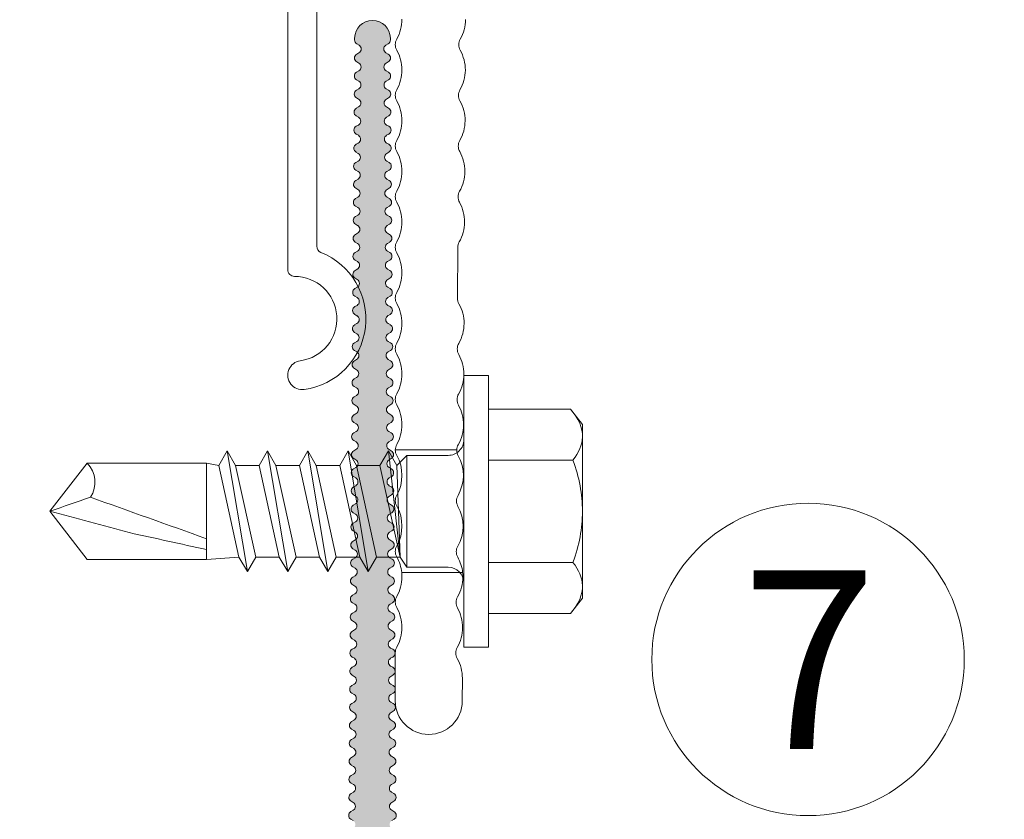
# Model space of a CAD drawing. Units: millimetres. Extents: x 2095 to 6002, y 1260 to 3918.
# Drawn here: x 2314 to 2358, y 3503 to 3538 of the extents above; entities that cross this region are included whole.
import ezdxf

# ---------------------------------------------------------------- set-up
doc = ezdxf.new("R2010")
doc.units = ezdxf.units.MM
for name, color, linetype, lineweight in [('Schmale Volllinie', 7, 'Continuous', 13), ('Schmale Volllinie_Blau', 5, 'Continuous', 13), ('Schraffur', 250, 'Continuous', 13), ('Text', 7, 'Continuous', 13)]:
    doc.layers.add(name, color=color, linetype=linetype, lineweight=lineweight)
doc.layers.add('Schraffur blau 80 %', color=5, linetype='Continuous', lineweight=13, transparency=0.65)
doc.styles.get("Standard").update_dxf_attribs({"font": 'arial.ttf'})

# ---------------------------------------------------------------- blocks, each defined once
blk = doc.blocks.new('clamp-aluminium')
at = {"layer": 'Schraffur blau 80 %'}
h = blk.add_hatch(color=256, dxfattribs=at)
h.dxf.hatch_style = 1
h.paths.add_polyline_path([(1.044, 10.104, -0.675157), (0.989, 10.471), (1.089, 10.529, 0.766059), (1.038, 10.912, -0.675157), (0.983, 11.279), (1.083, 11.337, 0.766059), (1.032, 11.72, -0.675157), (0.977, 12.087), (1.077, 12.146, 0.766059), (1.026, 12.529, -0.675157), (0.971, 12.895), (1.071, 12.954, 0.766059), (1.02, 13.337, -0.675157), (0.965, 13.704), (1.064, 13.762, 0.766059), (1.013, 14.145, -0.675157), (0.959, 14.512), (1.058, 14.57, 0.766059), (1.007, 14.953, -0.675157), (0.953, 15.32), (1.052, 15.379, 0.766059), (1.001, 15.762, -0.675157), (0.946, 16.129), (1.046, 16.187, 0.766059), (0.995, 16.57, -0.675157), (0.94, 16.937), (1.04, 16.995, 0.766059), (0.989, 17.378, -0.675157), (0.934, 17.745), (1.034, 17.804, 0.766059), (0.983, 18.186, -0.675157), (0.928, 18.553), (1.028, 18.612, 0.766059), (0.977, 18.995, -0.675157), (0.922, 19.362), (1.021, 19.42, 0.766059), (0.97, 19.803, -0.675157), (0.916, 20.17), (1.015, 20.228, 0.766059), (0.964, 20.611, -0.675157), (0.91, 20.978), (1.009, 21.037, 0.766059), (0.958, 21.419, -0.675157), (0.903, 21.786), (1.003, 21.845, 0.766059), (0.952, 22.228, -0.675157), (0.897, 22.595), (0.997, 22.653, 0.766059), (0.946, 23.036, -0.675157), (0.891, 23.403), (0.991, 23.461, 0.766059), (0.94, 23.844, -0.675157), (0.885, 24.211), (0.985, 24.27, 0.766059), (0.934, 24.653, -0.675157), (0.879, 25.019), (0.978, 25.078, 0.766059), (0.927, 25.461, -0.675157), (0.873, 25.828), (0.972, 25.886, 0.766059), (0.921, 26.269, -0.675157), (0.867, 26.636), (0.966, 26.695, 0.766059), (0.915, 27.077, -0.675157), (0.86, 27.444), (0.96, 27.503, 0.766059), (0.909, 27.886, -0.675157), (0.854, 28.253), (0.954, 28.311, 0.766059), (0.903, 28.694, -0.675157), (0.848, 29.061), (0.948, 29.119, 0.766059), (0.897, 29.502, -0.675157), (0.842, 29.869), (0.942, 29.928, 0.766059), (0.891, 30.31, -0.675157), (0.836, 30.677), (0.935, 30.736, 0.766059), (0.884, 31.119, -0.675157), (0.83, 31.486), (0.929, 31.544, 0.766059), (0.878, 31.927, -0.675157), (0.824, 32.294), (0.923, 32.352, 0.766059), (0.872, 32.735, -0.675157), (0.817, 33.102), (0.917, 33.161, 0.766059), (0.866, 33.543, -0.675157), (0.811, 33.91), (0.911, 33.969, 0.766059), (0.86, 34.352, -0.675157), (0.805, 34.719), (0.905, 34.777, 0.766059), (0.854, 35.16, -0.675157), (0.799, 35.527), (0.899, 35.585, 0.766059), (0.848, 35.968, -0.675157), (0.793, 36.335), (0.892, 36.394, 0.766059), (0.841, 36.777, -0.675157), (0.787, 37.143), (0.886, 37.202, 0.766059), (0.835, 37.585, -0.675157), (0.781, 37.952), (0.88, 38.01, 0.766059), (0.829, 38.393, -0.675157), (0.774, 38.76), (0.874, 38.819, 0.766059), (0.823, 39.201, -0.675157), (0.768, 39.568), (0.868, 39.627, 0.766059), (0.817, 40.01, -0.675157), (0.762, 40.377), (0.862, 40.435, 0.766059), (0.811, 40.818, -0.675157), (0.756, 41.185), (0.856, 41.243, 0.766059), (0.805, 41.626, -0.675157), (0.75, 41.993), (0.849, 42.052, 0.766059), (0.798, 42.434, -0.675157), (0.744, 42.801), (0.843, 42.86, 0.766059), (0.792, 43.243, -0.675157), (0.738, 43.61), (0.837, 43.668, 0.766059), (0.786, 44.051, -0.675157), (0.731, 44.418), (0.831, 44.476, 0.766059), (0.78, 44.859, -0.675157), (0.725, 45.226), (0.825, 45.285, 0.766059), (0.774, 45.667, -0.675157), (0.719, 46.034), (0.819, 46.093, 0.766059), (0.768, 46.476, -0.675157), (0.713, 46.843), (0.813, 46.901, 0.766059), (0.762, 47.284, -0.675157), (0.707, 47.651), (0.806, 47.709, 0.766059), (0.755, 48.092, -0.675157), (0.701, 48.459), (0.8, 48.518, 0.766059), (0.749, 48.901, -0.675157), (0.695, 49.267), (0.794, 49.326, 0.766059), (0.743, 49.709, -0.675157), (0.688, 50.076), (0.788, 50.134, 0.766059), (0.737, 50.517, -0.675157), (0.682, 50.884), (0.782, 50.943, 0.766059), (0.731, 51.325, -0.675157), (0.676, 51.692), (0.776, 51.751, 0.766059), (0.725, 52.134, -0.675157), (0.67, 52.501), (0.77, 52.559, 0.766059), (0.719, 52.942, -0.675157), (0.664, 53.309), (0.763, 53.367, 0.766059), (0.712, 53.75, -0.675157), (0.658, 54.117), (0.757, 54.176, 0.766059), (0.706, 54.558, -0.675157), (0.652, 54.925), (0.751, 54.984, 0.766059), (0.7, 55.367, -0.675157), (0.645, 55.734), (0.745, 55.792, 0.766059), (0.694, 56.175, -0.675157), (0.639, 56.542), (0.739, 56.6, 0.766059), (0.688, 56.983, -0.675157), (0.633, 57.35), (0.733, 57.409, 0.766059), (0.682, 57.791, -0.675157), (0.627, 58.158), (0.726, 58.217, 0.766059), (0.676, 58.6, -0.675157), (0.621, 58.967), (0.72, 59.025, 0.766059), (0.669, 59.408, -0.675157), (0.615, 59.775), (0.714, 59.833, 0.766059), (0.663, 60.216, -0.675157), (0.609, 60.583), (0.708, 60.642, 0.766059), (0.657, 61.025, -0.675157), (0.602, 61.391), (0.702, 61.45, 0.305057), (0.799, 61.651, 1.062875), (-0.799, 61.651, 0.405803), (-0.654, 61.413, -0.675157), (-0.605, 61.045), (-0.705, 60.988, 0.766059), (-0.66, 60.605, -0.675157), (-0.611, 60.237), (-0.712, 60.18, 0.766059), (-0.666, 59.796, -0.675157), (-0.617, 59.429), (-0.718, 59.372, 0.766059), (-0.673, 58.988, -0.675157), (-0.623, 58.62), (-0.724, 58.563, 0.766059), (-0.679, 58.18, -0.675157), (-0.63, 57.812), (-0.73, 57.755, 0.766059), (-0.685, 57.371, -0.675157), (-0.636, 57.004), (-0.736, 56.947, 0.766059), (-0.691, 56.563, -0.675157), (-0.642, 56.195), (-0.742, 56.139, 0.766059), (-0.697, 55.755, -0.675157), (-0.648, 55.387), (-0.748, 55.33, 0.766059), (-0.703, 54.947, -0.675157), (-0.654, 54.579), (-0.755, 54.522, 0.766059), (-0.709, 54.138, -0.675157), (-0.66, 53.771), (-0.761, 53.714, 0.766059), (-0.716, 53.33, -0.675157), (-0.666, 52.962), (-0.767, 52.905, 0.766059), (-0.722, 52.522, -0.675157), (-0.673, 52.154), (-0.773, 52.097, 0.766059), (-0.728, 51.714, -0.675157), (-0.679, 51.346), (-0.779, 51.289, 0.766059), (-0.734, 50.905, -0.675157), (-0.685, 50.538), (-0.785, 50.481, 0.766059), (-0.74, 50.097, -0.675157), (-0.691, 49.729), (-0.791, 49.672, 0.766059), (-0.746, 49.289, -0.675157), (-0.697, 48.921), (-0.798, 48.864, 0.766059), (-0.752, 48.481, -0.675157), (-0.703, 48.113), (-0.804, 48.056, 0.766059), (-0.759, 47.672, -0.675157), (-0.709, 47.305), (-0.81, 47.248, 0.766059), (-0.765, 46.864, -0.675157), (-0.716, 46.496), (-0.816, 46.439, 0.766059), (-0.771, 46.056, -0.675157), (-0.722, 45.688), (-0.822, 45.631, 0.766059), (-0.777, 45.247, -0.675157), (-0.728, 44.88), (-0.828, 44.823, 0.766059), (-0.783, 44.439, -0.675157), (-0.734, 44.071), (-0.834, 44.015, 0.766059), (-0.789, 43.631, -0.675157), (-0.74, 43.263), (-0.841, 43.206, 0.766059), (-0.795, 42.823, -0.675157), (-0.746, 42.455), (-0.847, 42.398, 0.766059), (-0.802, 42.014, -0.675157), (-0.752, 41.647), (-0.853, 41.59, 0.766059), (-0.808, 41.206, -0.675157), (-0.759, 40.838), (-0.859, 40.781, 0.766059), (-0.814, 40.398, -0.675157), (-0.765, 40.03), (-0.865, 39.973, 0.766059), (-0.82, 39.59, -0.675157), (-0.771, 39.222), (-0.871, 39.165, 0.766059), (-0.826, 38.781, -0.675157), (-0.777, 38.414), (-0.877, 38.357, 0.766059), (-0.832, 37.973, -0.675157), (-0.783, 37.605), (-0.884, 37.548, 0.766059), (-0.838, 37.165, -0.675157), (-0.789, 36.797), (-0.89, 36.74, 0.766059), (-0.845, 36.357, -0.675157), (-0.795, 35.989), (-0.896, 35.932, 0.766059), (-0.851, 35.548, -0.675157), (-0.802, 35.181), (-0.902, 35.124, 0.766059), (-0.857, 34.74, -0.675157), (-0.808, 34.372), (-0.908, 34.315, 0.766059), (-0.863, 33.932, -0.675157), (-0.814, 33.564), (-0.914, 33.507, 0.766059), (-0.869, 33.123, -0.675157), (-0.82, 32.756), (-0.92, 32.699, 0.766059), (-0.875, 32.315, -0.675157), (-0.826, 31.947), (-0.927, 31.891, 0.766059), (-0.881, 31.507, -0.675157), (-0.832, 31.139), (-0.933, 31.082, 0.766059), (-0.888, 30.699, -0.675157), (-0.838, 30.331), (-0.939, 30.274, 0.766059), (-0.894, 29.89, -0.675157), (-0.845, 29.523), (-0.945, 29.466, 0.766059), (-0.9, 29.082, -0.675157), (-0.851, 28.714), (-0.951, 28.657, 0.766059), (-0.906, 28.274, -0.675157), (-0.857, 27.906), (-0.957, 27.849, 0.766059), (-0.912, 27.466, -0.675157), (-0.863, 27.098), (-0.963, 27.041, 0.766059), (-0.918, 26.657, -0.675157), (-0.869, 26.29), (-0.97, 26.233, 0.766059), (-0.924, 25.849, -0.675157), (-0.875, 25.481), (-0.976, 25.424, 0.766059), (-0.931, 25.041, -0.675157), (-0.881, 24.673), (-0.982, 24.616, 0.766059), (-0.937, 24.233, -0.675157), (-0.888, 23.865), (-0.988, 23.808, 0.766059), (-0.943, 23.424, -0.675157), (-0.894, 23.057), (-0.994, 23, 0.766059), (-0.949, 22.616, -0.675157), (-0.9, 22.248), (-1, 22.191, 0.766059), (-0.955, 21.808, -0.675157), (-0.906, 21.44), (-1.006, 21.383, 0.766059), (-0.961, 20.999, -0.675157), (-0.912, 20.632), (-1.013, 20.575, 0.766059), (-0.968, 20.191, -0.675157), (-0.918, 19.823), (-1.019, 19.767, 0.766059), (-0.974, 19.383, -0.675157), (-0.924, 19.015), (-1.025, 18.958, 0.766059), (-0.98, 18.575, -0.675157), (-0.931, 18.207), (-1.031, 18.15, 0.766059), (-0.986, 17.766, -0.675157), (-0.937, 17.399), (-1.037, 17.342, 0.766059), (-0.992, 16.958, -0.675157), (-0.943, 16.59), (-1.043, 16.533, 0.766059), (-0.998, 16.15, -0.675157), (-0.949, 15.782), (-1.049, 15.725, 0.766059), (-1.004, 15.342, -0.675157), (-0.955, 14.974), (-1.056, 14.917, 0.766059), (-1.011, 14.533, -0.675157), (-0.961, 14.166), (-1.062, 14.109, 0.766059), (-1.017, 13.725, -0.675157), (-0.967, 13.357), (-1.068, 13.3, 0.766059), (-1.023, 12.917, -0.675157), (-0.974, 12.549), (-1.074, 12.492, 0.766059), (-1.029, 12.109, -0.675157), (-0.98, 11.741), (-1.08, 11.684, 0.766059), (-1.035, 11.3, -0.675157), (-0.986, 10.933), (-1.086, 10.876, 0.766059), (-1.041, 10.492, -0.675157), (-0.992, 10.124), (-1.093, 10.067, 0.766059), (-1.047, 9.684, -0.675157), (-0.998, 9.316), (-1.099, 9.259, 0.766059), (-1.054, 8.875, -0.675157), (-1.004, 8.508), (-1.105, 8.451, 0.766059), (-1.06, 8.067, -0.675157), (-1.01, 7.699), (-1.111, 7.642, 0.766059), (-1.066, 7.259, -0.675157), (-1.017, 6.891), (-1.117, 6.834, 0.766059), (-1.072, 6.451, -0.675157), (-1.023, 6.083), (-1.123, 6.026, 0.766059), (-1.078, 5.642, -0.675157), (-1.029, 5.275), (-1.129, 5.218, 0.766059), (-1.084, 4.834, -0.675157), (-1.035, 4.466), (-1.136, 4.409, 0.766059), (-1.09, 4.026, -0.675157), (-1.041, 3.658), (-1.142, 3.601, 0.267957), (-1.243, 3.429), (-1.25, 2.5), (-2.17, 2.5, 0.363637), (-2.38, 2.352, -0.675157), (-2.748, 2.3), (-2.805, 2.4, 0.766059), (-3.189, 2.352, -0.675157), (-3.556, 2.3), (-3.614, 2.4, 0.766059), (-3.997, 2.352, -0.675157), (-4.364, 2.3), (-4.422, 2.4, 0.766059), (-4.805, 2.352, -0.675157), (-5.173, 2.3), (-5.23, 2.4, 0.766059), (-5.613, 2.352, -0.675157), (-5.981, 2.3), (-6.039, 2.4, 0.766059), (-6.422, 2.352, -0.675157), (-6.789, 2.3), (-6.847, 2.4, 0.766059), (-7.23, 2.352, -0.675157), (-7.597, 2.3), (-7.655, 2.4, 0.766059), (-8.038, 2.352, -0.675157), (-8.406, 2.3), (-8.463, 2.4, 0.766059), (-8.847, 2.352, -0.675157), (-9.214, 2.3), (-9.272, 2.4, 0.766059), (-9.655, 2.352, -0.675157), (-10.022, 2.3), (-10.08, 2.4, 0.766059), (-10.463, 2.352, -0.675157), (-10.831, 2.3), (-10.888, 2.4, 0.766059), (-11.272, 2.352, -0.675157), (-11.639, 2.3), (-11.697, 2.4, 0.766059), (-12.08, 2.352, -0.675157), (-12.447, 2.3), (-12.505, 2.4, 0.766059), (-12.888, 2.352, -0.675157), (-13.255, 2.3), (-13.313, 2.4, 0.766059), (-13.696, 2.352, -0.675157), (-14.064, 2.3), (-14.121, 2.4, 0.766059), (-14.505, 2.352, -0.675157), (-14.872, 2.3), (-14.93, 2.4, 0.766059), (-15.313, 2.352, -0.675157), (-15.68, 2.3), (-15.738, 2.4, 0.766059), (-16.121, 2.352, -0.675157), (-16.489, 2.3), (-16.546, 2.4, 0.766059), (-16.93, 2.352, -0.675157), (-17.297, 2.3), (-17.355, 2.4, 0.766059), (-17.738, 2.352, -0.675157), (-18.105, 2.3), (-18.163, 2.4, 0.766059), (-18.546, 2.352, -0.675157), (-18.913, 2.3), (-18.971, 2.4, 0.766059), (-19.354, 2.352, -0.675157), (-19.722, 2.3), (-19.779, 2.4, 0.766059), (-20.163, 2.352, -0.675157), (-20.53, 2.3), (-20.588, 2.4, 0.766059), (-20.971, 2.352, -0.675157), (-21.338, 2.3), (-21.396, 2.4, 0.766059), (-21.779, 2.352, -0.675157), (-22.147, 2.3), (-22.204, 2.4, 0.766059), (-22.588, 2.352, -0.675157), (-22.955, 2.3), (-23.013, 2.4, 0.766059), (-23.396, 2.352, -0.675157), (-23.763, 2.3), (-23.821, 2.4, 0.766059), (-24.204, 2.352, -0.675157), (-24.571, 2.3), (-24.629, 2.4, 0.766059), (-25.012, 2.352, -0.675157), (-25.38, 2.3), (-25.438, 2.4, 0.766059), (-25.821, 2.352, -0.675157), (-26.188, 2.3), (-26.246, 2.4, 0.766059), (-26.629, 2.352, -0.675157), (-26.996, 2.3), (-27.054, 2.4, 0.766059), (-27.437, 2.352, -0.675157), (-27.805, 2.3), (-27.862, 2.4, 0.766059), (-28.246, 2.352, -0.675157), (-28.613, 2.3), (-28.671, 2.4, 0.766059), (-29.054, 2.352, -0.675157), (-29.421, 2.3), (-29.479, 2.4, 0.766059), (-29.862, 2.352, -0.675157), (-30.23, 2.3), (-30.287, 2.4, 0.766059), (-30.67, 2.352, -0.675157), (-31.038, 2.3), (-31.096, 2.4, 0.766059), (-31.479, 2.352, -0.675157), (-31.846, 2.3), (-31.904, 2.4, 0.766059), (-32.287, 2.352, -0.675157), (-32.654, 2.3), (-32.712, 2.4, 0.766059), (-33.095, 2.352, -0.675157), (-33.463, 2.3), (-33.52, 2.4, 0.766059), (-33.904, 2.352, -0.675157), (-34.271, 2.3), (-34.329, 2.4, 0.766059), (-34.712, 2.352, -0.675157), (-35.079, 2.3), (-35.137, 2.4, 0.766059), (-35.52, 2.352, -0.675157), (-35.888, 2.3), (-35.945, 2.4, 0.766059), (-36.329, 2.352, -0.675157), (-36.696, 2.3), (-36.754, 2.4, 0.766059), (-37.137, 2.352, -0.675157), (-37.504, 2.3), (-37.562, 2.4, 0.766059), (-37.945, 2.352, -0.675157), (-38.312, 2.3), (-38.37, 2.4, 0.766059), (-38.753, 2.352, -0.675157), (-39.121, 2.3), (-39.178, 2.4, 0.766059), (-39.562, 2.352, -0.675157), (-39.929, 2.3), (-39.987, 2.4, 0.766059), (-40.37, 2.352, -0.675157), (-40.737, 2.3), (-40.795, 2.4, 0.766059), (-41.178, 2.352, -0.675157), (-41.546, 2.3), (-41.603, 2.4, 0.766059), (-41.987, 2.352, -0.675157), (-42.354, 2.3), (-42.412, 2.4, 0.766059), (-42.795, 2.352, -0.675157), (-43.162, 2.3), (-43.22, 2.4, 0.766059), (-43.603, 2.352, -0.675157), (-43.97, 2.3), (-44.028, 2.4, 0.766059), (-44.411, 2.352, -0.675157), (-44.779, 2.3), (-44.836, 2.4, 0.766059), (-45.22, 2.352, -0.675157), (-45.587, 2.3), (-45.645, 2.4, 0.766059), (-46.028, 2.352, -0.675157), (-46.395, 2.3), (-46.453, 2.4, 0.766059), (-46.836, 2.352, -0.675157), (-47.204, 2.3), (-47.261, 2.4, 0.766059), (-47.645, 2.352, -0.675157), (-48.012, 2.3), (-48.07, 2.4, 0.766059), (-48.453, 2.352, -0.675157), (-48.82, 2.3), (-48.878, 2.4, 0.766059), (-49.261, 2.352, -0.675157), (-49.629, 2.3), (-49.686, 2.4, 0.766059), (-50.069, 2.352, -0.675157), (-50.437, 2.3), (-50.495, 2.4, 0.766059), (-50.878, 2.352, -0.675157), (-51.245, 2.3), (-51.303, 2.4, 0.766059), (-51.686, 2.352, -0.675157), (-52.053, 2.3), (-52.111, 2.4, 0.766059), (-52.494, 2.352, -0.675157), (-52.862, 2.3), (-52.919, 2.4, 0.766059), (-53.303, 2.352, -0.675157), (-53.67, 2.3), (-53.728, 2.4, 0.766059), (-54.111, 2.352, -0.675157), (-54.478, 2.3), (-54.536, 2.4, 0.766059), (-54.919, 2.352, -0.675157), (-55.287, 2.3), (-55.344, 2.4, 0.766059), (-55.727, 2.352, -0.675157), (-56.095, 2.3), (-56.153, 2.4, 0.766059), (-56.536, 2.352, -0.675157), (-56.903, 2.3), (-56.961, 2.4, 0.766059), (-57.344, 2.352, -0.675157), (-57.711, 2.3), (-57.769, 2.4, 0.766059), (-58.152, 2.352, -0.675157), (-58.52, 2.3), (-58.577, 2.4, 0.766059), (-58.961, 2.352, -0.675157), (-59.328, 2.3), (-59.386, 2.4, 0.766059), (-59.769, 2.352, -0.675157), (-60.136, 2.3), (-60.194, 2.4, 0.766059), (-60.577, 2.352, -0.675157), (-60.945, 2.3), (-61.002, 2.4, 0.766059), (-61.386, 2.352, -0.675157), (-61.753, 2.3), (-61.811, 2.4, 0.766059), (-62.194, 2.352, -0.675157), (-62.561, 2.3), (-62.619, 2.4, 0.766059), (-63.002, 2.352, -0.675157), (-63.369, 2.3), (-63.427, 2.4, 0.766059), (-63.81, 2.352, -0.675157), (-64.178, 2.3), (-64.235, 2.4, 0.766059), (-64.619, 2.352, -0.675157), (-64.986, 2.3), (-65.044, 2.4, 0.766059), (-65.427, 2.352, -0.675157), (-65.794, 2.3), (-65.852, 2.4, 0.766059), (-66.235, 2.352, -0.675157), (-66.603, 2.3), (-66.66, 2.4, 0.766059), (-67.044, 2.352, -0.675157), (-67.411, 2.3), (-67.469, 2.4, 0.766059), (-67.852, 2.352, -0.675157), (-68.219, 2.3), (-68.277, 2.4, 0.766059), (-68.66, 2.352, -0.675157), (-69.027, 2.3), (-69.085, 2.4, 0.267949), (-69.258, 2.5), (-69.5, 2.5, 0.414214), (-70, 2), (-70, -5.5, 0.414214), (-69.5, -6), (-65, -6, 0.414214), (-64, -5), (-64, -3.5, 0.414214), (-64.5, -3), (-67.5, -3, -0.414214), (-68, -2.5), (-68, -0.5, -0.414214), (-67.5, 0), (-41.5, 0, -0.414214), (-41, -0.5), (-41, -2.5, -0.414214), (-41.5, -3), (-44.5, -3, 0.414214), (-45, -3.5), (-45, -5, 0.414214), (-44, -6), (-39.5, -6, 0.414214), (-39, -5.5), (-39, -0.5, -0.414214), (-38.5, 0), (38.5, 0, -0.414214), (39, -0.5), (39, -5.5, 0.414214), (39.5, -6), (44, -6, 0.414214), (45, -5), (45, -3.5, 0.414214), (44.5, -3), (41.5, -3, -0.414214), (41, -2.5), (41, -0.5, -0.414214), (41.5, 0), (67.5, 0, -0.414214), (68, -0.5), (68, -2.5, -0.414214), (67.5, -3), (64.5, -3, 0.414214), (64, -3.5), (64, -5, 0.414214), (65, -6), (69.5, -6, 0.414214), (70, -5.5), (70, 2, 0.414214), (69.5, 2.5), (69.258, 2.5, 0.363637), (69.048, 2.352, -0.675157), (68.681, 2.3), (68.623, 2.4, 0.766059), (68.24, 2.352, -0.675157), (67.873, 2.3), (67.815, 2.4, 0.766059), (67.432, 2.352, -0.675157), (67.064, 2.3), (67.007, 2.4, 0.766059), (66.624, 2.352, -0.675157), (66.256, 2.3), (66.198, 2.4, 0.766059), (65.815, 2.352, -0.675157), (65.448, 2.3), (65.39, 2.4, 0.766059), (65.007, 2.352, -0.675157), (64.64, 2.3), (64.582, 2.4, 0.766059), (64.199, 2.352, -0.675157), (63.831, 2.3), (63.774, 2.4, 0.766059), (63.39, 2.352, -0.675157), (63.023, 2.3), (62.965, 2.4, 0.766059), (62.582, 2.352, -0.675157), (62.215, 2.3), (62.157, 2.4, 0.766059), (61.774, 2.352, -0.675157), (61.406, 2.3), (61.349, 2.4, 0.766059), (60.966, 2.352, -0.675157), (60.598, 2.3), (60.54, 2.4, 0.766059), (60.157, 2.352, -0.675157), (59.79, 2.3), (59.732, 2.4, 0.766059), (59.349, 2.352, -0.675157), (58.982, 2.3), (58.924, 2.4, 0.766059), (58.541, 2.352, -0.675157), (58.173, 2.3), (58.116, 2.4, 0.766059), (57.732, 2.352, -0.675157), (57.365, 2.3), (57.307, 2.4, 0.766059), (56.924, 2.352, -0.675157), (56.557, 2.3), (56.499, 2.4, 0.766059), (56.116, 2.352, -0.675157), (55.748, 2.3), (55.691, 2.4, 0.766059), (55.307, 2.352, -0.675157), (54.94, 2.3), (54.882, 2.4, 0.766059), (54.499, 2.352, -0.675157), (54.132, 2.3), (54.074, 2.4, 0.766059), (53.691, 2.352, -0.675157), (53.324, 2.3), (53.266, 2.4, 0.766059), (52.883, 2.352, -0.675157), (52.515, 2.3), (52.458, 2.4, 0.766059), (52.074, 2.352, -0.675157), (51.707, 2.3), (51.649, 2.4, 0.766059), (51.266, 2.352, -0.675157), (50.899, 2.3), (50.841, 2.4, 0.766059), (50.458, 2.352, -0.675157), (50.09, 2.3), (50.033, 2.4, 0.766059), (49.649, 2.352, -0.675157), (49.282, 2.3), (49.224, 2.4, 0.766059), (48.841, 2.352, -0.675157), (48.474, 2.3), (48.416, 2.4, 0.766059), (48.033, 2.352, -0.675157), (47.666, 2.3), (47.608, 2.4, 0.766059), (47.225, 2.352, -0.675157), (46.857, 2.3), (46.799, 2.4, 0.766059), (46.416, 2.352, -0.675157), (46.049, 2.3), (45.991, 2.4, 0.766059), (45.608, 2.352, -0.675157), (45.241, 2.3), (45.183, 2.4, 0.766059), (44.8, 2.352, -0.675157), (44.432, 2.3), (44.375, 2.4, 0.766059), (43.991, 2.352, -0.675157), (43.624, 2.3), (43.566, 2.4, 0.766059), (43.183, 2.352, -0.675157), (42.816, 2.3), (42.758, 2.4, 0.766059), (42.375, 2.352, -0.675157), (42.007, 2.3), (41.95, 2.4, 0.766059), (41.567, 2.352, -0.675157), (41.199, 2.3), (41.141, 2.4, 0.766059), (40.758, 2.352, -0.675157), (40.391, 2.3), (40.333, 2.4, 0.766059), (39.95, 2.352, -0.675157), (39.583, 2.3), (39.525, 2.4, 0.766059), (39.142, 2.352, -0.675157), (38.774, 2.3), (38.717, 2.4, 0.766059), (38.333, 2.352, -0.675157), (37.966, 2.3), (37.908, 2.4, 0.766059), (37.525, 2.352, -0.675157), (37.158, 2.3), (37.1, 2.4, 0.766059), (36.717, 2.352, -0.675157), (36.349, 2.3), (36.292, 2.4, 0.766059), (35.909, 2.352, -0.675157), (35.541, 2.3), (35.483, 2.4, 0.766059), (35.1, 2.352, -0.675157), (34.733, 2.3), (34.675, 2.4, 0.766059), (34.292, 2.352, -0.675157), (33.925, 2.3), (33.867, 2.4, 0.766059), (33.484, 2.352, -0.675157), (33.116, 2.3), (33.059, 2.4, 0.766059), (32.675, 2.352, -0.675157), (32.308, 2.3), (32.25, 2.4, 0.766059), (31.867, 2.352, -0.675157), (31.5, 2.3), (31.442, 2.4, 0.766059), (31.059, 2.352, -0.675157), (30.691, 2.3), (30.634, 2.4, 0.766059), (30.25, 2.352, -0.675157), (29.883, 2.3), (29.825, 2.4, 0.766059), (29.442, 2.352, -0.675157), (29.075, 2.3), (29.017, 2.4, 0.766059), (28.634, 2.352, -0.675157), (28.267, 2.3), (28.209, 2.4, 0.766059), (27.826, 2.352, -0.675157), (27.458, 2.3), (27.401, 2.4, 0.766059), (27.017, 2.352, -0.675157), (26.65, 2.3), (26.592, 2.4, 0.766059), (26.209, 2.352, -0.675157), (25.842, 2.3), (25.784, 2.4, 0.766059), (25.401, 2.352, -0.675157), (25.033, 2.3), (24.976, 2.4, 0.766059), (24.592, 2.352, -0.675157), (24.225, 2.3), (24.167, 2.4, 0.766059), (23.784, 2.352, -0.675157), (23.417, 2.3), (23.359, 2.4, 0.766059), (22.976, 2.352, -0.675157), (22.609, 2.3), (22.551, 2.4, 0.766059), (22.168, 2.352, -0.675157), (21.8, 2.3), (21.742, 2.4, 0.766059), (21.359, 2.352, -0.675157), (20.992, 2.3), (20.934, 2.4, 0.766059), (20.551, 2.352, -0.675157), (20.184, 2.3), (20.126, 2.4, 0.766059), (19.743, 2.352, -0.675157), (19.375, 2.3), (19.318, 2.4, 0.766059), (18.934, 2.352, -0.675157), (18.567, 2.3), (18.509, 2.4, 0.766059), (18.126, 2.352, -0.675157), (17.759, 2.3), (17.701, 2.4, 0.766059), (17.318, 2.352, -0.675157), (16.95, 2.3), (16.893, 2.4, 0.766059), (16.51, 2.352, -0.675157), (16.142, 2.3), (16.084, 2.4, 0.766059), (15.701, 2.352, -0.675157), (15.334, 2.3), (15.276, 2.4, 0.766059), (14.893, 2.352, -0.675157), (14.526, 2.3), (14.468, 2.4, 0.766059), (14.085, 2.352, -0.675157), (13.717, 2.3), (13.66, 2.4, 0.766059), (13.276, 2.352, -0.675157), (12.909, 2.3), (12.851, 2.4, 0.766059), (12.468, 2.352, -0.675157), (12.101, 2.3), (12.043, 2.4, 0.766059), (11.66, 2.352, -0.675157), (11.292, 2.3), (11.235, 2.4, 0.766059), (10.852, 2.352, -0.675157), (10.484, 2.3), (10.426, 2.4, 0.766059), (10.043, 2.352, -0.675157), (9.676, 2.3), (9.618, 2.4, 0.766059), (9.235, 2.352, -0.675157), (8.868, 2.3), (8.81, 2.4, 0.766059), (8.427, 2.352, -0.675157), (8.059, 2.3), (8.002, 2.4, 0.766059), (7.618, 2.352, -0.675157), (7.251, 2.3), (7.193, 2.4, 0.766059), (6.81, 2.352, -0.675157), (6.443, 2.3), (6.385, 2.4, 0.766059), (6.002, 2.352, -0.675157), (5.634, 2.3), (5.577, 2.4, 0.766059), (5.193, 2.352, -0.675157), (4.826, 2.3), (4.768, 2.4, 0.766059), (4.385, 2.352, -0.675157), (4.018, 2.3), (3.96, 2.4, 0.766059), (3.577, 2.352, -0.675157), (3.21, 2.3), (3.152, 2.4, 0.766059), (2.769, 2.352, -0.675157), (2.401, 2.3), (2.344, 2.4, 0.267949), (2.17, 2.5), (1.25, 2.5), (1.243, 3.429, 0.363646), (1.093, 3.638, -0.675157), (1.039, 4.005), (1.138, 4.063, 0.766059), (1.087, 4.446, -0.675157), (1.032, 4.813), (1.132, 4.871, 0.766059), (1.081, 5.254, -0.675157), (1.026, 5.621), (1.126, 5.68, 0.766059), (1.075, 6.062, -0.675157), (1.02, 6.429), (1.12, 6.488, 0.766059), (1.069, 6.871, -0.675157), (1.014, 7.238), (1.114, 7.296, 0.766059), (1.063, 7.679, -0.675157), (1.008, 8.046), (1.107, 8.104, 0.766059), (1.056, 8.487, -0.675157), (1.002, 8.854), (1.101, 8.913, 0.766059), (1.05, 9.295, -0.675157), (0.996, 9.662), (1.095, 9.721, 0.766059)])
at = {"layer": 'Schmale Volllinie'}
for p, q in [((-0.8, 61.706), (-0.801, 61.624)), ((-0.702, 61.45), (-0.602, 61.391)), ((0.702, 61.45), (0.602, 61.391)), ((0.8, 61.706), (0.801, 61.624)), ((-0.605, 61.045), (-0.705, 60.988)), ((0.605, 61.045), (0.705, 60.988)), ((-0.708, 60.642), (-0.609, 60.583)), ((0.708, 60.642), (0.609, 60.583)), ((-0.611, 60.237), (-0.712, 60.18)), ((0.611, 60.237), (0.712, 60.18)), ((-0.714, 59.833), (-0.615, 59.775)), ((0.714, 59.833), (0.615, 59.775)), ((-0.617, 59.429), (-0.718, 59.372)), ((0.617, 59.429), (0.718, 59.372)), ((-0.72, 59.025), (-0.621, 58.967)), ((0.72, 59.025), (0.621, 58.967)), ((-0.623, 58.62), (-0.724, 58.563)), ((0.623, 58.62), (0.724, 58.563)), ((-0.63, 57.812), (-0.73, 57.755)), ((-0.726, 58.217), (-0.627, 58.158)), ((0.726, 58.217), (0.627, 58.158)), ((0.63, 57.812), (0.73, 57.755)), ((-0.733, 57.409), (-0.633, 57.35)), ((0.733, 57.409), (0.633, 57.35)), ((-0.636, 57.004), (-0.736, 56.947)), ((0.636, 57.004), (0.736, 56.947)), ((-0.739, 56.6), (-0.639, 56.542)), ((0.739, 56.6), (0.639, 56.542)), ((-0.642, 56.195), (-0.742, 56.139)), ((0.642, 56.195), (0.742, 56.139)), ((-0.745, 55.792), (-0.645, 55.734)), ((0.745, 55.792), (0.645, 55.734)), ((-0.648, 55.387), (-0.748, 55.33)), ((0.648, 55.387), (0.748, 55.33)), ((-0.751, 54.984), (-0.652, 54.925)), ((0.751, 54.984), (0.652, 54.925)), ((-0.654, 54.579), (-0.755, 54.522)), ((0.654, 54.579), (0.755, 54.522)), ((-0.757, 54.176), (-0.658, 54.117)), ((0.757, 54.176), (0.658, 54.117)), ((-0.66, 53.771), (-0.761, 53.714)), ((0.66, 53.771), (0.761, 53.714)), ((-0.666, 52.962), (-0.767, 52.905)), ((-0.763, 53.367), (-0.664, 53.309)), ((0.763, 53.367), (0.664, 53.309)), ((0.666, 52.962), (0.767, 52.905)), ((-0.77, 52.559), (-0.67, 52.501)), ((0.77, 52.559), (0.67, 52.501)), ((-0.673, 52.154), (-0.773, 52.097)), ((0.673, 52.154), (0.773, 52.097)), ((-0.776, 51.751), (-0.676, 51.692)), ((0.776, 51.751), (0.676, 51.692)), ((-0.679, 51.346), (-0.779, 51.289)), ((0.679, 51.346), (0.779, 51.289)), ((-0.782, 50.943), (-0.682, 50.884)), ((0.782, 50.943), (0.682, 50.884)), ((-0.685, 50.538), (-0.785, 50.481)), ((0.685, 50.538), (0.785, 50.481)), ((-0.788, 50.134), (-0.688, 50.076)), ((0.788, 50.134), (0.688, 50.076)), ((-0.691, 49.729), (-0.791, 49.672)), ((0.691, 49.729), (0.791, 49.672)), ((-0.794, 49.326), (-0.695, 49.267)), ((0.794, 49.326), (0.695, 49.267)), ((-0.697, 48.921), (-0.798, 48.864)), ((0.697, 48.921), (0.798, 48.864)), ((-0.703, 48.113), (-0.804, 48.056)), ((-0.8, 48.518), (-0.701, 48.459)), ((0.8, 48.518), (0.701, 48.459)), ((0.703, 48.113), (0.804, 48.056)), ((-0.806, 47.709), (-0.707, 47.651)), ((0.806, 47.709), (0.707, 47.651)), ((-0.709, 47.305), (-0.81, 47.248)), ((0.709, 47.305), (0.81, 47.248)), ((-0.813, 46.901), (-0.713, 46.843)), ((0.813, 46.901), (0.713, 46.843)), ((-0.716, 46.496), (-0.816, 46.439)), ((0.716, 46.496), (0.816, 46.439)), ((-0.819, 46.093), (-0.719, 46.034)), ((0.819, 46.093), (0.719, 46.034)), ((-0.722, 45.688), (-0.822, 45.631)), ((0.722, 45.688), (0.822, 45.631)), ((-0.825, 45.285), (-0.725, 45.226)), ((0.825, 45.285), (0.725, 45.226)), ((-0.728, 44.88), (-0.828, 44.823)), ((0.728, 44.88), (0.828, 44.823)), ((-0.831, 44.476), (-0.731, 44.418)), ((0.831, 44.476), (0.731, 44.418)), ((-0.734, 44.071), (-0.834, 44.015)), ((0.734, 44.071), (0.834, 44.015)), ((-0.74, 43.263), (-0.841, 43.206)), ((-0.837, 43.668), (-0.738, 43.61)), ((0.837, 43.668), (0.738, 43.61)), ((0.74, 43.263), (0.841, 43.206)), ((-0.843, 42.86), (-0.744, 42.801)), ((0.843, 42.86), (0.744, 42.801)), ((-0.746, 42.455), (-0.847, 42.398)), ((0.746, 42.455), (0.847, 42.398)), ((-0.849, 42.052), (-0.75, 41.993)), ((0.849, 42.052), (0.75, 41.993)), ((-0.752, 41.647), (-0.853, 41.59)), ((0.752, 41.647), (0.853, 41.59)), ((-0.856, 41.243), (-0.756, 41.185)), ((0.856, 41.243), (0.756, 41.185)), ((-0.759, 40.838), (-0.859, 40.781)), ((0.759, 40.838), (0.859, 40.781)), ((-0.862, 40.435), (-0.762, 40.377)), ((0.862, 40.435), (0.762, 40.377)), ((-0.765, 40.03), (-0.865, 39.973)), ((0.765, 40.03), (0.865, 39.973)), ((-0.868, 39.627), (-0.768, 39.568)), ((0.868, 39.627), (0.768, 39.568)), ((-0.771, 39.222), (-0.871, 39.165)), ((0.771, 39.222), (0.871, 39.165)), ((-0.777, 38.414), (-0.877, 38.357)), ((-0.874, 38.819), (-0.774, 38.76)), ((0.874, 38.819), (0.774, 38.76)), ((0.777, 38.414), (0.877, 38.357)), ((-0.88, 38.01), (-0.781, 37.952)), ((0.88, 38.01), (0.781, 37.952)), ((-0.783, 37.605), (-0.884, 37.548)), ((0.783, 37.605), (0.884, 37.548)), ((-0.886, 37.202), (-0.787, 37.143)), ((0.886, 37.202), (0.787, 37.143)), ((-0.789, 36.797), (-0.89, 36.74)), ((0.789, 36.797), (0.89, 36.74)), ((-0.892, 36.394), (-0.793, 36.335)), ((0.892, 36.394), (0.793, 36.335)), ((-0.795, 35.989), (-0.896, 35.932)), ((0.795, 35.989), (0.896, 35.932)), ((-0.899, 35.585), (-0.799, 35.527)), ((0.899, 35.585), (0.799, 35.527)), ((-0.802, 35.181), (-0.902, 35.124)), ((0.802, 35.181), (0.902, 35.124)), ((-0.905, 34.777), (-0.805, 34.719)), ((0.905, 34.777), (0.805, 34.719)), ((-0.911, 33.969), (-0.811, 33.91)), ((-0.808, 34.372), (-0.908, 34.315)), ((0.808, 34.372), (0.908, 34.315)), ((0.911, 33.969), (0.811, 33.91)), ((-0.814, 33.564), (-0.914, 33.507)), ((0.814, 33.564), (0.914, 33.507)), ((-0.917, 33.161), (-0.817, 33.102)), ((0.917, 33.161), (0.817, 33.102)), ((-0.82, 32.756), (-0.92, 32.699)), ((0.82, 32.756), (0.92, 32.699)), ((-0.923, 32.352), (-0.824, 32.294)), ((0.923, 32.352), (0.824, 32.294)), ((-0.826, 31.947), (-0.927, 31.891)), ((0.826, 31.947), (0.927, 31.891)), ((-0.929, 31.544), (-0.83, 31.486)), ((0.929, 31.544), (0.83, 31.486)), ((-0.832, 31.139), (-0.933, 31.082)), ((0.832, 31.139), (0.933, 31.082)), ((-0.935, 30.736), (-0.836, 30.677)), ((0.935, 30.736), (0.836, 30.677)), ((-0.838, 30.331), (-0.939, 30.274)), ((0.838, 30.331), (0.939, 30.274)), ((-0.942, 29.928), (-0.842, 29.869)), ((0.942, 29.928), (0.842, 29.869)), ((-0.948, 29.119), (-0.848, 29.061)), ((-0.845, 29.523), (-0.945, 29.466)), ((0.845, 29.523), (0.945, 29.466)), ((0.948, 29.119), (0.848, 29.061)), ((-0.851, 28.714), (-0.951, 28.657)), ((0.851, 28.714), (0.951, 28.657)), ((-0.954, 28.311), (-0.854, 28.253)), ((0.954, 28.311), (0.854, 28.253)), ((-0.857, 27.906), (-0.957, 27.849)), ((0.857, 27.906), (0.957, 27.849)), ((-0.96, 27.503), (-0.86, 27.444)), ((0.96, 27.503), (0.86, 27.444)), ((-0.863, 27.098), (-0.963, 27.041)), ((0.863, 27.098), (0.963, 27.041)), ((-0.966, 26.695), (-0.867, 26.636)), ((0.966, 26.695), (0.867, 26.636))]:
    blk.add_line(p, q, dxfattribs=at)
for centre, radius, start, end in [((0, 61.7), 0.8, 0.4355, 179.5645), ((-0.601, 61.622), 0.2, 179.5645, 239.5645), ((-0.704, 61.219), 0.2, 299.5645, 59.5645), ((0.704, 61.219), 0.2, 120.4355, 240.4355), ((0.601, 61.622), 0.2, 300.4355, 0.4355), ((-0.607, 60.814), 0.2, 119.5645, 239.5645), ((0.607, 60.814), 0.2, 300.4355, 60.4355), ((-0.71, 60.411), 0.2, 299.5645, 59.5645), ((0.71, 60.411), 0.2, 120.4355, 240.4355), ((-0.613, 60.006), 0.2, 119.5645, 239.5645), ((0.613, 60.006), 0.2, 300.4355, 60.4355), ((-0.716, 59.603), 0.2, 299.5645, 59.5645), ((0.716, 59.603), 0.2, 120.4355, 240.4355), ((-0.619, 59.198), 0.2, 119.5645, 239.5645), ((0.619, 59.198), 0.2, 300.4355, 60.4355), ((-0.722, 58.794), 0.2, 299.5645, 59.5645), ((0.722, 58.794), 0.2, 120.4355, 240.4355), ((-0.625, 58.389), 0.2, 119.5645, 239.5645), ((0.625, 58.389), 0.2, 300.4355, 60.4355), ((-0.728, 57.986), 0.2, 299.5645, 59.5645), ((0.728, 57.986), 0.2, 120.4355, 240.4355), ((-0.631, 57.581), 0.2, 119.5645, 239.5645), ((-0.734, 57.178), 0.2, 299.5645, 59.5645), ((0.734, 57.178), 0.2, 120.4355, 240.4355), ((0.631, 57.581), 0.2, 300.4355, 60.4355), ((-0.637, 56.773), 0.2, 119.5645, 239.5645), ((0.637, 56.773), 0.2, 300.4355, 60.4355), ((-0.741, 56.369), 0.2, 299.5645, 59.5645), ((0.741, 56.369), 0.2, 120.4355, 240.4355), ((-0.644, 55.965), 0.2, 119.5645, 239.5645), ((0.644, 55.965), 0.2, 300.4355, 60.4355), ((-0.747, 55.561), 0.2, 299.5645, 59.5645), ((0.747, 55.561), 0.2, 120.4355, 240.4355), ((-0.65, 55.156), 0.2, 119.5645, 239.5645), ((0.65, 55.156), 0.2, 300.4355, 60.4355), ((-0.753, 54.753), 0.2, 299.5645, 59.5645), ((0.753, 54.753), 0.2, 120.4355, 240.4355), ((-0.656, 54.348), 0.2, 119.5645, 239.5645), ((0.656, 54.348), 0.2, 300.4355, 60.4355), ((-0.759, 53.945), 0.2, 299.5645, 59.5645), ((0.759, 53.945), 0.2, 120.4355, 240.4355), ((-0.662, 53.54), 0.2, 119.5645, 239.5645), ((0.662, 53.54), 0.2, 300.4355, 60.4355), ((-0.765, 53.136), 0.2, 299.5645, 59.5645), ((0.765, 53.136), 0.2, 120.4355, 240.4355), ((-0.668, 52.731), 0.2, 119.5645, 239.5645), ((-0.771, 52.328), 0.2, 299.5645, 59.5645), ((0.771, 52.328), 0.2, 120.4355, 240.4355), ((0.668, 52.731), 0.2, 300.4355, 60.4355), ((-0.674, 51.923), 0.2, 119.5645, 239.5645), ((0.674, 51.923), 0.2, 300.4355, 60.4355), ((-0.777, 51.52), 0.2, 299.5645, 59.5645), ((0.777, 51.52), 0.2, 120.4355, 240.4355), ((-0.68, 51.115), 0.2, 119.5645, 239.5645), ((0.68, 51.115), 0.2, 300.4355, 60.4355), ((-0.784, 50.712), 0.2, 299.5645, 59.5645), ((0.784, 50.712), 0.2, 120.4355, 240.4355), ((-0.687, 50.307), 0.2, 119.5645, 239.5645), ((0.687, 50.307), 0.2, 300.4355, 60.4355), ((-0.79, 49.903), 0.2, 299.5645, 59.5645), ((0.79, 49.903), 0.2, 120.4355, 240.4355), ((-0.693, 49.498), 0.2, 119.5645, 239.5645), ((0.693, 49.498), 0.2, 300.4355, 60.4355), ((-0.796, 49.095), 0.2, 299.5645, 59.5645), ((0.796, 49.095), 0.2, 120.4355, 240.4355), ((-0.699, 48.69), 0.2, 119.5645, 239.5645), ((0.699, 48.69), 0.2, 300.4355, 60.4355), ((-0.802, 48.287), 0.2, 299.5645, 59.5645), ((0.802, 48.287), 0.2, 120.4355, 240.4355), ((-0.705, 47.882), 0.2, 119.5645, 239.5645), ((-0.808, 47.479), 0.2, 299.5645, 59.5645), ((0.808, 47.479), 0.2, 120.4355, 240.4355), ((0.705, 47.882), 0.2, 300.4355, 60.4355), ((-0.711, 47.074), 0.2, 119.5645, 239.5645), ((0.711, 47.074), 0.2, 300.4355, 60.4355), ((-0.814, 46.67), 0.2, 299.5645, 59.5645), ((0.814, 46.67), 0.2, 120.4355, 240.4355), ((-0.717, 46.265), 0.2, 119.5645, 239.5645), ((0.717, 46.265), 0.2, 300.4355, 60.4355), ((-0.82, 45.862), 0.2, 299.5645, 59.5645), ((0.82, 45.862), 0.2, 120.4355, 240.4355), ((-0.723, 45.457), 0.2, 119.5645, 239.5645), ((0.723, 45.457), 0.2, 300.4355, 60.4355), ((-0.827, 45.054), 0.2, 299.5645, 59.5645), ((0.827, 45.054), 0.2, 120.4355, 240.4355), ((-0.73, 44.649), 0.2, 119.5645, 239.5645), ((0.73, 44.649), 0.2, 300.4355, 60.4355), ((-0.833, 44.245), 0.2, 299.5645, 59.5645), ((0.833, 44.245), 0.2, 120.4355, 240.4355), ((-0.736, 43.841), 0.2, 119.5645, 239.5645), ((0.736, 43.841), 0.2, 300.4355, 60.4355), ((-0.839, 43.437), 0.2, 299.5645, 59.5645), ((0.839, 43.437), 0.2, 120.4355, 240.4355), ((-0.742, 43.032), 0.2, 119.5645, 239.5645), ((-0.845, 42.629), 0.2, 299.5645, 59.5645), ((0.845, 42.629), 0.2, 120.4355, 240.4355), ((0.742, 43.032), 0.2, 300.4355, 60.4355), ((-0.748, 42.224), 0.2, 119.5645, 239.5645), ((0.748, 42.224), 0.2, 300.4355, 60.4355), ((-0.851, 41.821), 0.2, 299.5645, 59.5645), ((0.851, 41.821), 0.2, 120.4355, 240.4355), ((-0.754, 41.416), 0.2, 119.5645, 239.5645), ((0.754, 41.416), 0.2, 300.4355, 60.4355), ((-0.857, 41.012), 0.2, 299.5645, 59.5645), ((0.857, 41.012), 0.2, 120.4355, 240.4355), ((-0.76, 40.607), 0.2, 119.5645, 239.5645), ((0.76, 40.607), 0.2, 300.4355, 60.4355), ((-0.863, 40.204), 0.2, 299.5645, 59.5645), ((0.863, 40.204), 0.2, 120.4355, 240.4355), ((-0.766, 39.799), 0.2, 119.5645, 239.5645), ((0.766, 39.799), 0.2, 300.4355, 60.4355), ((-0.87, 39.396), 0.2, 299.5645, 59.5645), ((0.87, 39.396), 0.2, 120.4355, 240.4355), ((-0.773, 38.991), 0.2, 119.5645, 239.5645), ((0.773, 38.991), 0.2, 300.4355, 60.4355), ((-0.876, 38.588), 0.2, 299.5645, 59.5645), ((0.876, 38.588), 0.2, 120.4355, 240.4355), ((-0.779, 38.183), 0.2, 119.5645, 239.5645), ((-0.882, 37.779), 0.2, 299.5645, 59.5645), ((0.882, 37.779), 0.2, 120.4355, 240.4355), ((0.779, 38.183), 0.2, 300.4355, 60.4355), ((-0.785, 37.374), 0.2, 119.5645, 239.5645), ((0.785, 37.374), 0.2, 300.4355, 60.4355), ((-0.888, 36.971), 0.2, 299.5645, 59.5645), ((0.888, 36.971), 0.2, 120.4355, 240.4355), ((-0.791, 36.566), 0.2, 119.5645, 239.5645), ((0.791, 36.566), 0.2, 300.4355, 60.4355), ((-0.894, 36.163), 0.2, 299.5645, 59.5645), ((0.894, 36.163), 0.2, 120.4355, 240.4355), ((-0.797, 35.758), 0.2, 119.5645, 239.5645), ((0.797, 35.758), 0.2, 300.4355, 60.4355), ((-0.9, 35.355), 0.2, 299.5645, 59.5645), ((0.9, 35.355), 0.2, 120.4355, 240.4355), ((-0.803, 34.95), 0.2, 119.5645, 239.5645), ((0.803, 34.95), 0.2, 300.4355, 60.4355), ((-0.906, 34.546), 0.2, 299.5645, 59.5645), ((0.906, 34.546), 0.2, 120.4355, 240.4355), ((-0.81, 34.141), 0.2, 119.5645, 239.5645), ((0.81, 34.141), 0.2, 300.4355, 60.4355), ((-0.913, 33.738), 0.2, 299.5645, 59.5645), ((0.913, 33.738), 0.2, 120.4355, 240.4355), ((-0.816, 33.333), 0.2, 119.5645, 239.5645), ((-0.919, 32.93), 0.2, 299.5645, 59.5645), ((0.919, 32.93), 0.2, 120.4355, 240.4355), ((0.816, 33.333), 0.2, 300.4355, 60.4355), ((-0.822, 32.525), 0.2, 119.5645, 239.5645), ((0.822, 32.525), 0.2, 300.4355, 60.4355), ((-0.925, 32.121), 0.2, 299.5645, 59.5645), ((0.925, 32.121), 0.2, 120.4355, 240.4355), ((-0.828, 31.717), 0.2, 119.5645, 239.5645), ((0.828, 31.717), 0.2, 300.4355, 60.4355), ((-0.931, 31.313), 0.2, 299.5645, 59.5645), ((0.931, 31.313), 0.2, 120.4355, 240.4355), ((-0.834, 30.908), 0.2, 119.5645, 239.5645), ((0.834, 30.908), 0.2, 300.4355, 60.4355), ((-0.937, 30.505), 0.2, 299.5645, 59.5645), ((0.937, 30.505), 0.2, 120.4355, 240.4355), ((-0.84, 30.1), 0.2, 119.5645, 239.5645), ((0.84, 30.1), 0.2, 300.4355, 60.4355), ((-0.943, 29.697), 0.2, 299.5645, 59.5645), ((0.943, 29.697), 0.2, 120.4355, 240.4355), ((-0.846, 29.292), 0.2, 119.5645, 239.5645), ((0.846, 29.292), 0.2, 300.4355, 60.4355), ((-0.949, 28.888), 0.2, 299.5645, 59.5645), ((0.949, 28.888), 0.2, 120.4355, 240.4355), ((-0.853, 28.483), 0.2, 119.5645, 239.5645), ((-0.956, 28.08), 0.2, 299.5645, 59.5645), ((0.956, 28.08), 0.2, 120.4355, 240.4355), ((0.853, 28.483), 0.2, 300.4355, 60.4355), ((-0.859, 27.675), 0.2, 119.5645, 239.5645), ((0.859, 27.675), 0.2, 300.4355, 60.4355), ((-0.962, 27.272), 0.2, 299.5645, 59.5645), ((0.962, 27.272), 0.2, 120.4355, 240.4355), ((-0.865, 26.867), 0.2, 119.5645, 239.5645), ((0.865, 26.867), 0.2, 300.4355, 60.4355)]:
    blk.add_arc(centre, radius, start, end, dxfattribs=at)
blk = doc.blocks.new('SAD_01')
at = {"layer": 'Schmale Volllinie_Blau', "linetype": 'Continuous'}
for p, q in [((0, 18.545), (-2.155, 16.872)), ((0, 18.545), (2.155, 16.876)), ((-2.155, 11.528), (-2.155, 16.872)), ((2.155, 11.528), (2.155, 16.876)), ((-2.155, 11.528), (2.155, 11.528)), ((-2.055, 10.977), (-2.155, 11.528)), ((2.055, 10.075), (2.155, 11.528)), ((-2.055, 10.977), (-2.706, 10.601)), ((-2.706, 10.601), (-2.055, 10.225)), ((2.706, 9.699), (-2.706, 10.601)), ((2.055, 10.075), (-2.055, 10.977)), ((-2.055, 10.225), (-2.055, 9.173)), ((2.055, 9.322), (-2.055, 10.225)), ((2.706, 9.699), (2.055, 10.075)), ((2.055, 9.322), (2.706, 9.699)), ((2.055, 9.322), (2.055, 8.27)), ((-2.055, 9.173), (-2.706, 8.796)), ((2.055, 8.27), (-2.055, 9.173)), ((-2.706, 8.796), (-2.055, 8.42)), ((2.706, 7.894), (-2.706, 8.796)), ((2.055, 7.518), (-2.055, 8.42)), ((-2.055, 8.42), (-2.055, 7.368)), ((2.706, 7.894), (2.055, 8.27)), ((2.055, 7.518), (2.706, 7.894)), ((2.055, 7.518), (2.055, 6.466)), ((-2.055, 7.368), (-2.706, 6.992)), ((2.055, 6.466), (-2.055, 7.368)), ((-2.706, 6.992), (-2.055, 6.616)), ((2.706, 6.09), (-2.706, 6.992)), ((2.055, 5.714), (-2.055, 6.616)), ((-2.055, 6.616), (-2.055, 5.564)), ((2.706, 6.09), (2.055, 6.466)), ((2.055, 5.714), (2.706, 6.09)), ((-2.055, 5.564), (-2.706, 5.188)), ((2.055, 4.662), (-2.055, 5.564)), ((2.055, 5.714), (2.055, 4.662)), ((2.055, 5.482), (2.055, 4.662)), ((2.706, 4.286), (-2.706, 5.188)), ((-2.706, 5.188), (-2.055, 4.812)), ((2.055, 3.909), (-2.055, 4.812)), ((-2.055, 4.812), (-2.055, 3.76)), ((2.706, 4.286), (2.055, 4.662)), ((2.055, 3.909), (2.706, 4.286)), ((-2.706, 3.383), (-2.055, 3.76)), ((2.055, 2.857), (-2.055, 3.76)), ((2.055, 3.909), (2.055, 2.857)), ((-2.055, 3.007), (-2.706, 3.383)), ((-2.706, 3.383), (2.055, 2.857)), ((-2.506, 2.556), (-2.055, 3.007)), ((-2.055, 3.007), (2.055, 2.857)), ((2.506, 2.556), (2.055, 2.857)), ((-2.506, 2.556), (-2.506, 0.702)), ((2.506, 2.556), (-2.506, 2.556)), ((2.506, 2.556), (-2.506, 2.556)), ((2.506, 2.556), (2.506, 0.702)), ((-6.084, 0), (-2.757, 0)), ((-6.084, 0), (-6.084, -1.103)), ((2.757, 0), (-2.757, 0)), ((6.084, 0), (2.757, 0)), ((6.084, 0), (6.084, -1.103)), ((6.084, -1.103), (-6.084, -1.103)), ((-4.584, -1.103), (-4.584, -4.772)), ((-2.292, -4.886), (-2.292, -1.103)), ((2.292, -4.886), (2.292, -1.103)), ((4.584, -1.103), (4.584, -4.772)), ((-3.895, -5.313), (-4.584, -4.772)), ((3.895, -5.313), (4.584, -4.772)), ((-3.895, -5.313), (0, -5.313)), ((3.895, -5.313), (0, -5.313))]:
    blk.add_line(p, q, dxfattribs=at)
for centre, radius, start, end in [((-1.308, 17.741), 1.214, 225.7173, 303.8082), ((-3.208, 0.702), 0.702, 270, 0), ((3.208, 0.702), 0.702, 180, 270)]:
    blk.add_arc(centre, radius, start, end, dxfattribs=at)
for points, knots in [([(0, 18.545), (-0.211, 17.941), (-0.422, 17.337), (-0.632, 16.733), (-0.012, 14.998), (0.608, 13.263), (1.228, 11.528)], [0, 0, 0, 0, 0.257786, 0.257786, 0.257786, 1, 1, 1, 1]), ([(0, 18.545), (0.319, 17.361), (0.637, 16.178), (0.956, 14.994), (1.21, 13.839), (1.464, 12.683), (1.718, 11.528)], [0, 0, 0, 0, 0.508939, 0.508939, 0.508939, 1, 1, 1, 1]), ([(-4.584, -4.772), (-4.164, -5.148), (-3.402, -5.475), (-2.636, -5.158), (-2.292, -4.886)], [0, 0, 0, 0, 0.551816, 1, 1, 1, 1]), ([(4.584, -4.772), (4.164, -5.148), (3.402, -5.475), (2.636, -5.158), (2.292, -4.886)], [0, 0, 0, 0, 0.551816, 1, 1, 1, 1])]:
    blk.add_open_spline(points, degree=3, knots=knots, dxfattribs=at)
blk.add_open_spline([(2.292, -4.886), (1.528, -5.171), (0, -5.455), (-1.528, -5.171), (-2.292, -4.886)], degree=3, dxfattribs=at)
blk = doc.blocks.new('MacFOX 215 L 11 mit Dübel')
at = {"layer": 'Schmale Volllinie'}
for points in [[(4.801, -177.956, 0.129841), (5.04, -178.844, -0.129841), (5.107, -179.091, -0.129841), (5.043, -179.338, 0.129841), (4.812, -180.228, 0.129841), (5.051, -181.116, -0.129841), (5.118, -181.362, -0.129841), (5.054, -181.609, 0.129841), (4.823, -182.499, 0.129841), (5.062, -183.387, -0.129841), (5.129, -183.634, -0.129841), (5.065, -183.881, 0.129841), (4.834, -184.771, 0.129841), (5.073, -185.659, -0.129841), (5.14, -185.905, -0.129841), (5.076, -186.152, 0.129841), (4.845, -187.042, 0.129841), (5.085, -187.93, -0.129841), (5.151, -188.177), (5.162, -190.448, -0.129841), (5.098, -190.696, 0.129841), (4.868, -191.586, 0.129841), (5.107, -192.473, -0.129841), (5.173, -192.72, -0.129841), (5.109, -192.967, 0.129841), (4.879, -193.857, 0.129841), (5.118, -194.745, -0.129841), (5.184, -194.991, -0.129841), (5.12, -195.239, 0.129841), (4.89, -196.129, 0.129841), (5.129, -197.016, -0.123279), (5.195, -197.25), (7.95, -197.25, 0.126736), (7.885, -197.009, -0.129841), (7.65, -196.12, -0.129841), (7.885, -195.231, 0.129841), (7.95, -194.985, 0.129841), (7.885, -194.738, -0.129841), (7.65, -193.849, -0.129841), (7.885, -192.96, 0.129841), (7.95, -192.713, 0.129841), (7.885, -192.466, -0.129841), (7.65, -191.577, -0.129841), (7.885, -190.688, 0.129841), (7.95, -190.441, 0.129841), (7.885, -190.195, -0.129841), (7.65, -189.306, -0.129841), (7.885, -188.417, 0.129841), (7.95, -188.17, 0.129841), (7.885, -187.923, -0.129841), (7.65, -187.034, -0.129841), (7.885, -186.145, 0.129841), (7.95, -185.898, 0.129841), (7.885, -185.651, -0.129841), (7.65, -184.763, -0.129841), (7.885, -183.874, 0.129841), (7.95, -183.627, 0.129841), (7.885, -183.38, -0.129841), (7.65, -182.491, -0.129841), (7.885, -181.602, 0.129841), (7.95, -181.355, 0.129841), (7.885, -181.108, -0.129841), (7.65, -180.219, -0.129841), (7.885, -179.331, 0.129841), (7.95, -179.084, 0.129841), (7.885, -178.837, -0.129841), (7.65, -177.948, -0.129841)], [(11.469, -150.825), (11.469, -188.121, -0.306892), (11.28, -188.4, 0.769459), (12.027, -194.541, 1), (12.206, -193.253, -0.933421), (12.468, -189.471, 0.414214), (12.768, -189.171), (12.769, -150.069, 0.339236)], [(5.195, -197.25, -0.136414), (5.131, -197.51, 0.264135), (5.14, -199.288, -0.264135), (5.142, -199.782, 0.264135), (5.151, -201.559, -0.264135), (5.154, -202.053, 0.102595), (4.933, -202.75)], [(7.66, -202.75, -0.103746), (7.885, -202.046, 0.264135), (7.885, -201.552, -0.264135), (7.885, -199.775, 0.264135), (7.885, -199.281, -0.264135), (7.885, -197.503, 0.132948), (7.95, -197.25, 0.132948)]]:
    blk.add_lwpolyline(points, format="xyb", dxfattribs=at)
blk.add_lwpolyline([(7.65, -205.207, -0.129841), (7.885, -204.318, 0.129841), (7.95, -204.071, 0.129841), (7.885, -203.824, -0.129841), (7.65, -202.935, -0.025748), (7.66, -202.75), (4.933, -202.75, 0.026888), (4.923, -202.943, 0.129841), (5.162, -203.831, -0.129841), (5.229, -204.078, -0.129841), (5.165, -204.325, 0.129841), (4.934, -205.215, 0.129841), (5.173, -206.102, -0.129841), (5.24, -206.349, -0.129841), (5.176, -206.596, 0.129841), (4.945, -207.486), (4.95, -208.507, 0.997558), (7.95, -208.5), (7.95, -206.342, 0.129841), (7.885, -206.095, -0.129841), (7.65, -205.207, -0.129841)], format="xyb", close=True, dxfattribs=at)
blk = doc.blocks.new('MacFOX_215_L_11 Draufsicht mit Dübel')
blk.add_blockref('MacFOX 215 L 11 mit Dübel', (-13.45, -5))
at = {"rotation": 270}
blk.add_blockref('SAD_01', (-8.572, -205), dxfattribs=at)

msp = doc.modelspace()

# ---------------------------------------------------------------- linework, layer by layer
at = {"layer": 'Schmale Volllinie'}
msp.add_circle((2348.887, 3509.751), 7, dxfattribs=at)

# ---------------------------------------------------------------- block references
msp.add_blockref('clamp-aluminium', (2329.372, 3475.891))
at = {"layer": 'Schraffur', "xscale": -1}
msp.add_blockref('MacFOX_215_L_11 Draufsicht mit Dübel', (2324.894, 3721.391), dxfattribs=at)

# ---------------------------------------------------------------- texts
at = {"layer": 'Text'}
msp.add_text('7', height=8, dxfattribs=at).set_placement((2345.912, 3505.739))

doc.saveas('drawing.dxf')
